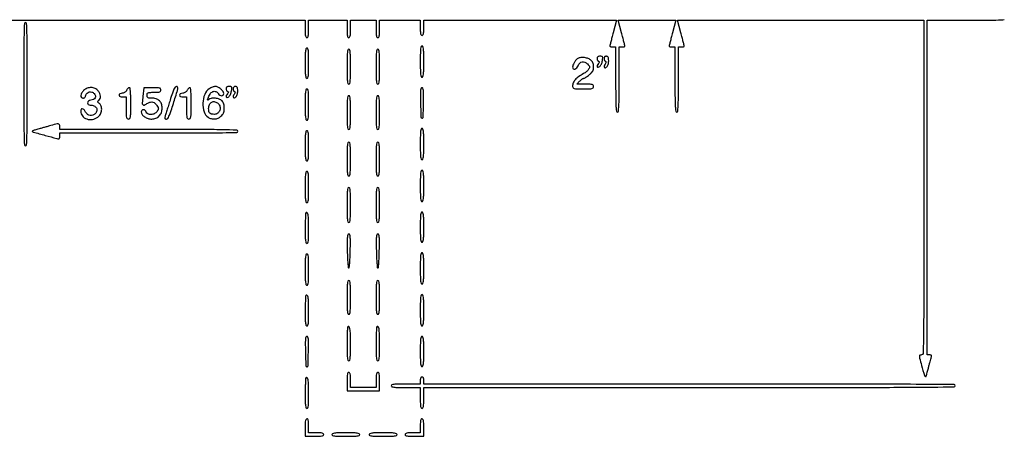
# Model space of a CAD drawing. Extents: x 9 to 194, y 17 to 273.
# Drawn here: x 123 to 194, y 127 to 158 of the extents above; entities that cross this region are included whole.
import ezdxf

# ---------------------------------------------------------------- set-up
doc = ezdxf.new("R2010")
doc.units = 0
doc.header["$MEASUREMENT"] = 0

msp = doc.modelspace()

# ---------------------------------------------------------------- linework, layer by layer
msp.add_lwpolyline([(46.609465, 157.613419, 0.000051), (82.2312, 157.6098), (143.5662, 157.6098), (143.5662, 156.9753, 0.007659), (143.571257, 156.645172, 0.041714), (143.59158, 156.4677, 0.098409), (143.630362, 156.374305, 0.250296), (143.6931, 156.3408, 0.250296), (143.755838, 156.374305, 0.098409), (143.79462, 156.4677, 0.041714), (143.814943, 156.645172, 0.007659), (143.82, 156.9753), (143.82, 157.6098), (145.2159, 157.6098), (146.6118, 157.6098), (146.6118, 156.9753, 0.007659), (146.616857, 156.645172, 0.041714), (146.63718, 156.4677, 0.098409), (146.675962, 156.374305, 0.250296), (146.7387, 156.3408, 0.250296), (146.801438, 156.374305, 0.098409), (146.84022, 156.4677, 0.041714), (146.860543, 156.645172, 0.007659), (146.8656, 156.9753), (146.8656, 157.6098), (147.7962, 157.6098), (148.7268, 157.6098), (148.7268, 156.9753, 0.007659), (148.731857, 156.645172, 0.041714), (148.75218, 156.4677, 0.098409), (148.790962, 156.374305, 0.250296), (148.8537, 156.3408, 0.250296), (148.916438, 156.374305, 0.098409), (148.95522, 156.4677, 0.041714), (148.975543, 156.645172, 0.007659), (148.9806, 156.9753), (148.9806, 157.6098), (150.4611, 157.6098), (151.9416, 157.6098), (151.9416, 157.0599, 0.00942), (151.946899, 156.778657, 0.047315), (151.967631, 156.6228, 0.108427), (152.006763, 156.54028, 0.232029), (152.0685, 156.51, 0.232029), (152.130237, 156.54028, 0.108427), (152.169369, 156.6228, 0.047315), (152.190101, 156.778657, 0.00942), (152.1954, 157.0599), (152.1954, 157.6098), (159.210446, 157.6098), (166.225493, 157.6098), (165.978944, 156.70035, 0.001596), (165.884422, 156.347223, 0.002419), (165.804673, 156.039413, 0.000905), (165.737843, 155.774215, 0.059371), (165.731898, 155.72745, 0.27217), (165.746008, 155.703011, 0.05596), (165.793674, 155.682638, 0.044656), (165.861899, 155.668606, 0.028408), (165.9429, 155.664), (166.1544, 155.664), (166.1544, 153.2952, 0.001485), (166.158372, 151.958088, 0.011896), (166.176683, 151.34235, 0.018035), (166.208262, 150.990792, 0.377872), (166.2813, 150.9264, 0.377872), (166.354338, 150.990792, 0.018035), (166.385917, 151.34235, 0.011896), (166.404228, 151.958088, 0.001485), (166.4082, 153.2952), (166.4082, 155.664), (166.6197, 155.664, 0.028424), (166.700602, 155.668603, 0.045109), (166.768507, 155.682638, 0.057145), (166.81564, 155.70302, 0.276436), (166.829276, 155.72745, 0.054038), (166.822767, 155.774217, 0.000826), (166.75564, 156.039413, 0.002207), (166.675738, 156.347224, 0.001457), (166.581305, 156.70035), (166.335259, 157.6098), (168.437676, 157.6098), (170.540093, 157.6098), (170.293544, 156.70035, 0.001596), (170.199022, 156.347223, 0.002419), (170.119273, 156.039413, 0.000905), (170.052443, 155.774215, 0.059371), (170.046498, 155.72745, 0.27217), (170.060608, 155.703011, 0.05596), (170.108274, 155.682638, 0.044656), (170.176499, 155.668606, 0.028408), (170.2575, 155.664), (170.469, 155.664), (170.469, 153.2952, 0.001485), (170.472972, 151.958088, 0.011896), (170.491283, 151.34235, 0.018035), (170.522862, 150.990792, 0.377872), (170.5959, 150.9264, 0.377872), (170.668938, 150.990792, 0.018035), (170.700517, 151.34235, 0.011896), (170.718828, 151.958088, 0.001485), (170.7228, 153.2952), (170.7228, 155.664), (170.9343, 155.664, 0.028424), (171.015202, 155.668603, 0.045109), (171.083107, 155.682638, 0.057145), (171.13024, 155.70302, 0.276436), (171.143876, 155.72745, 0.054038), (171.137367, 155.774217, 0.000826), (171.07024, 156.039413, 0.002207), (170.990338, 156.347224, 0.001457), (170.895905, 156.70035), (170.649859, 157.6098), (179.611629, 157.6098), (188.5734, 157.6098), (188.5734, 145.4274, -0.000176), (188.570548, 137.336997, -0.003296), (188.551956, 134.78895, -0.003301), (188.52268, 133.360313, -0.406301), (188.4042, 133.245, 0.099389), (188.290487, 133.222171, 0.30414), (188.249239, 133.159764, 0.062558), (188.268156, 133.016646, 0.002314), (188.409084, 132.488996, 0.002084), (188.615861, 131.741243, 0.230914), (188.682864, 131.666044, 0.449756), (188.748116, 131.698065, 0.004089), (188.905118, 132.285624, -0.001745), (188.966866, 132.521129, -0.001885), (189.028716, 132.750229, -0.001776), (189.08321, 132.946363, -0.009079), (189.115844, 133.05465, 0.032328), (189.141029, 133.154852, 0.182027), (189.131399, 133.208227, 0.21498), (189.090398, 133.236802, 0.046321), (189.002101, 133.245), (188.8272, 133.245), (188.8272, 145.4274), (188.8272, 157.6098), (191.6613, 157.6098, 0.001216), (193.268873, 157.61371, 0.009971), (194.0019, 157.631897, 0.013229), (194.427917, 157.662282, 0.385891)], format="xyb")
for points in [[(123.093, 152.9568, 0.00074), (123.096797, 150.390184, 0.006334), (123.114749, 149.24145, 0.005743), (123.142404, 148.546622, 0.399276), (123.2199, 148.473, 0.399276), (123.297396, 148.546622, 0.005743), (123.325051, 149.24145, 0.006334), (123.343003, 150.390184, 0.00074), (123.3468, 152.9568, 0.00074), (123.343003, 155.523416, 0.006334), (123.325051, 156.67215, 0.005743), (123.297396, 157.366978, 0.399276), (123.2199, 157.4406, 0.399276), (123.142404, 157.366978, 0.005743), (123.114749, 156.67215, 0.006334), (123.096797, 155.523416, 0.00074)], [(143.5662, 154.4796, 0.00368), (143.570615, 153.87975, 0.025044), (143.58979, 153.58425, 0.056711), (143.626322, 153.426937, 0.317386), (143.6931, 153.3798, 0.317386), (143.759878, 153.426937, 0.056711), (143.79641, 153.58425, 0.025044), (143.815585, 153.87975, 0.00368), (143.82, 154.4796, 0.00368), (143.815585, 155.07945, 0.025044), (143.79641, 155.37495, 0.056711), (143.759878, 155.532263, 0.317386), (143.6931, 155.5794, 0.317386), (143.626322, 155.532263, 0.056711), (143.58979, 155.37495, 0.025044), (143.570615, 155.07945, 0.00368)], [(146.6118, 154.2258, 0.003082), (146.616103, 153.527716, 0.021839), (146.635065, 153.18945, 0.04712), (146.670779, 153.007518, 0.332163), (146.7387, 152.9568, 0.332163), (146.806621, 153.007518, 0.04712), (146.842335, 153.18945, 0.021839), (146.861297, 153.527716, 0.003082), (146.8656, 154.2258, 0.003082), (146.861297, 154.923884, 0.021839), (146.842335, 155.26215, 0.04712), (146.806621, 155.444082, 0.332163), (146.7387, 155.4948, 0.332163), (146.670779, 155.444082, 0.04712), (146.635065, 155.26215, 0.021839), (146.616103, 154.923884, 0.003082)], [(148.7268, 154.2258, 0.003082), (148.731103, 153.527716, 0.021839), (148.750065, 153.18945, 0.04712), (148.785779, 153.007518, 0.332163), (148.8537, 152.9568, 0.332163), (148.921621, 153.007518, 0.04712), (148.957335, 153.18945, 0.021839), (148.976297, 153.527716, 0.003082), (148.9806, 154.2258, 0.003082), (148.976297, 154.923884, 0.021839), (148.957335, 155.26215, 0.04712), (148.921621, 155.444082, 0.332163), (148.8537, 155.4948, 0.332163), (148.785779, 155.444082, 0.04712), (148.750065, 155.26215, 0.021839), (148.731103, 154.923884, 0.003082)], [(151.9416, 154.6065, 0.003511), (151.945984, 153.982095, 0.024158), (151.9651, 153.6759, 0.054088), (152.001424, 153.512489, 0.32143), (152.0685, 153.4644, 0.32143), (152.135576, 153.512489, 0.054088), (152.1719, 153.6759, 0.024158), (152.191016, 153.982095, 0.003511), (152.1954, 154.6065, 0.003511), (152.191016, 155.230905, 0.024158), (152.1719, 155.5371, 0.054088), (152.135576, 155.700511, 0.32143), (152.0685, 155.7486, 0.32143), (152.001424, 155.700511, 0.054088), (151.9651, 155.5371, 0.024158), (151.945984, 155.230905, 0.003511)], [(163.355269, 154.794159, 0.064123), (163.235872, 154.675369, 0.03983), (163.127358, 154.509834, 0.040251), (163.049222, 154.334951, 0.085135), (163.0242, 154.189062, 0.225386), (163.07395, 154.084301, 0.242972), (163.184037, 154.06114, 0.13824), (163.321001, 154.144003, 0.098076), (163.416367, 154.29732, -0.095879), (163.538012, 154.494798, -0.160973), (163.706563, 154.588707, -0.156174), (163.901768, 154.565023, -0.088937), (164.098762, 154.427928, -0.019558), (164.215632, 154.30154, -0.120119), (164.255363, 154.222952, -0.161497), (164.248378, 154.146616, -0.043695), (164.189516, 154.038561, -0.046633), (164.126213, 153.960173, -0.022879), (164.032474, 153.872406, -0.022476), (163.925961, 153.789431, -0.030303), (163.82223, 153.724932, 0.027841), (163.451363, 153.496856, 0.06397), (163.208636, 153.27753, 0.085134), (163.071759, 153.048343, 0.092391), (163.0242, 152.793162, 0.161734), (163.055964, 152.697533, 0.177788), (163.137496, 152.644404, 0.052094), (163.316988, 152.622484, 0.004357), (163.7856, 152.6184, 0.004487), (164.248122, 152.622551, 0.050222), (164.430675, 152.64425, 0.168559), (164.514327, 152.695843, 0.17273), (164.547, 152.7876, 0.145143), (164.520106, 152.878296, 0.182584), (164.449982, 152.929754, 0.061713), (164.299751, 152.952244, 0.006333), (163.940053, 152.9568), (163.333106, 152.9568), (163.5318, 153.1683, -0.021448), (163.614683, 153.249269, -0.025824), (163.69941, 153.317672, -0.025884), (163.77522, 153.366886, -0.131766), (163.823371, 153.3798, 0.127349), (163.876339, 153.393513, 0.015086), (163.981608, 153.456163, 0.017246), (164.104063, 153.540209, 0.013347), (164.231624, 153.639759, 0.023566), (164.398273, 153.790857, 0.073505), (164.488535, 153.91198, 0.084909), (164.532888, 154.043929, 0.038734), (164.547, 154.225819, 0.03358), (164.535662, 154.394442, 0.071127), (164.500021, 154.520146, 0.076771), (164.432729, 154.624774, 0.044904), (164.324091, 154.72726, 0.090289), (164.105996, 154.84259, 0.059418), (163.826365, 154.895684, 0.060999), (163.552964, 154.881206, 0.120587)], [(164.8008, 154.82505, 0.060745), (164.808684, 154.760397, 0.062181), (164.831864, 154.700076, 0.0687), (164.866099, 154.652951, 0.120752), (164.90655, 154.627308, -0.08498), (164.95241, 154.602598, -0.242895), (164.967078, 154.570655, -0.137592), (164.95222, 154.525755, -0.024255), (164.898552, 154.453902, 0.063592), (164.81555, 154.322394, 0.219304), (164.815134, 154.224073, 0.359475), (164.881146, 154.191935, 0.098886), (164.994058, 154.244299, 0.089594), (165.05491, 154.308233, 0.035552), (165.114403, 154.41436, 0.033756), (165.163825, 154.540891, 0.036017), (165.194501, 154.670228, 0.013511), (165.220736, 154.865055, 0.151617), (165.205843, 154.940817, 0.236338), (165.153395, 154.977598, 0.036873), (165.023369, 154.9872, 0.040514), (164.918009, 154.978649, 0.11745), (164.850981, 154.950641, 0.151776), (164.813713, 154.900579, 0.08487)], [(165.3084, 154.82505, 0.055346), (165.31555, 154.760655, 0.059692), (165.336637, 154.701119, 0.067286), (165.367738, 154.65507, 0.130906), (165.404526, 154.630858, -0.156021), (165.440492, 154.604563, -0.180253), (165.451895, 154.56388, -0.093732), (165.435152, 154.503456, -0.025259), (165.386578, 154.416155, 0.059349), (165.319914, 154.274436, 0.234336), (165.332907, 154.181722, 0.343064), (165.404311, 154.158831, 0.085706), (165.517856, 154.224103, 0.104322), (165.569305, 154.28902, 0.043565), (165.610437, 154.393449, 0.039053), (165.637683, 154.521235, 0.033014), (165.6468, 154.659159, 0.018449), (165.640334, 154.834335, 0.100943), (165.614741, 154.925045, 0.182766), (165.563678, 154.971024, 0.093146), (165.4776, 154.9872, 0.071947), (165.404881, 154.976682, 0.119776), (165.35162, 154.945781, 0.123365), (165.319478, 154.894649, 0.079088)], [(127.446055, 152.495345, 0.062585), (127.300639, 152.308131, 0.112873), (127.24156, 152.124072, 0.198243), (127.281973, 151.995983, 0.221984), (127.398429, 151.9416, 0.100874), (127.467636, 151.955706, 0.090489), (127.528858, 151.996047, 0.080609), (127.577252, 152.060128, 0.060082), (127.609003, 152.142991, -0.130276), (127.6995, 152.306694, -0.148128), (127.855221, 152.394328, -0.140025), (128.040411, 152.383246, -0.112296), (128.210126, 152.276449, -0.119301), (128.305227, 152.120634, -0.194182), (128.29407, 151.968214, -0.165311), (128.174894, 151.848782, -0.085189), (127.970117, 151.787931, 0.131597), (127.811517, 151.724479, 0.200103), (127.737053, 151.598416, 0.262807), (127.782542, 151.483, 0.17201), (127.920762, 151.434, -0.098084), (128.198175, 151.379052, -0.163607), (128.376102, 151.224433, -0.194205), (128.407207, 151.014934, -0.138159), (128.289857, 150.805543, -0.108825), (128.114482, 150.693479, -0.131507), (127.920512, 150.675917, -0.126039), (127.737599, 150.758036, -0.09547), (127.594015, 150.925865, 0.046595), (127.467959, 151.106048, 0.182343), (127.351232, 151.170804, 0.337743), (127.269329, 151.125456, 0.103797), (127.2384, 150.978072, 0.172427), (127.357715, 150.642372, 0.141028), (127.672364, 150.423582, 0.123569), (128.090901, 150.389398, 0.119337), (128.48211, 150.555698, 0.113278), (128.667139, 150.772848, 0.091859), (128.756878, 151.066165, 0.100465), (128.732282, 151.349601, 0.169847), (128.59463, 151.541076, -0.020853), (128.498488, 151.614576, -0.170516), (128.470571, 151.661296, -0.232851), (128.482562, 151.706968, -0.04097), (128.547853, 151.770867, 0.131201), (128.64376, 151.906018, 0.105855), (128.669631, 152.082789, 0.088244), (128.620516, 152.282082, 0.062293), (128.50126, 152.480091, 0.121604), (128.282868, 152.650378, 0.101796), (127.995186, 152.713909, 0.097823), (127.696023, 152.659294, 0.102811)], [(130.579011, 152.51265, -0.073055), (130.528562, 152.432054, -0.066068), (130.455497, 152.366177, -0.063477), (130.36485, 152.319562, -0.058477), (130.26285, 152.295531, 0.083971), (130.083963, 152.243682, 0.309201), (130.02833, 152.146828, 0.299611), (130.098161, 152.056957, 0.082192), (130.284, 152.0262), (130.5378, 152.0262), (130.5378, 151.2225, 0.004147), (130.54187, 150.731791, 0.047763), (130.563403, 150.540413, 0.16431), (130.614993, 150.453006, 0.179874), (130.707, 150.4188, 0.22979), (130.800863, 150.464342, 0.130799), (130.851917, 150.582713, 0.034233), (130.872546, 150.844494, 0.00255), (130.8762, 151.5609, 0.004288), (130.871364, 152.124796, 0.019033), (130.853072, 152.455758, 0.026251), (130.823256, 152.658856, 0.357269), (130.769361, 152.703, 0.141512), (130.722418, 152.689443, 0.055829), (130.669375, 152.647085, 0.04938), (130.618866, 152.585476, 0.043678)], [(131.759301, 152.0685, 0.009687), (131.709259, 151.605335, 0.183316), (131.748106, 151.467308, 0.348723), (131.852439, 151.439244, 0.028186), (132.124096, 151.575419, -0.062511), (132.324139, 151.659092, -0.134868), (132.489715, 151.65962, -0.128265), (132.637748, 151.574849, -0.053941), (132.7845, 151.396247, -0.023728), (132.862692, 151.263584, -0.120117), (132.88346, 151.180891, -0.122349), (132.863647, 151.09869, -0.025014), (132.78748, 150.9687, -0.135132), (132.608289, 150.810864, -0.10028), (132.351677, 150.744357, -0.117495), (132.119747, 150.786614, -0.229107), (132.000513, 150.9264, 0.153585), (131.924744, 151.0471, 0.173851), (131.797335, 151.095229, 0.207592), (131.684536, 151.048539, 0.194648), (131.6376, 150.93254, 0.167507), (131.699473, 150.753035, 0.078482), (131.88148, 150.583381, 0.07017), (132.132926, 150.460821, 0.078516), (132.398873, 150.4188, 0.093482), (132.706337, 150.476792, 0.111162), (132.950516, 150.641794, 0.107253), (133.106328, 150.900886, 0.082119), (133.1604, 151.227896, 0.085563), (133.108401, 151.529535, 0.121523), (132.959141, 151.755733, 0.115231), (132.714907, 151.894345, 0.071813), (132.387591, 151.9416, -0.017349), (132.199335, 151.948134, -0.126859), (132.114449, 151.97643, -0.198323), (132.073133, 152.036165, -0.053436), (132.0606, 152.1531, -0.072846), (132.078393, 152.274583, -0.224968), (132.13251, 152.334638, -0.091609), (132.249954, 152.359926, -0.007344), (132.5682, 152.3646, 0.008455), (132.861898, 152.369567, 0.072107), (132.9912, 152.3928, 0.188641), (133.052732, 152.444068, 0.12648), (133.0758, 152.5338, 0.147138), (133.048494, 152.624583, 0.181736), (132.977432, 152.676057, 0.060751), (132.824936, 152.69848, 0.00616), (132.458059, 152.703), (131.840319, 152.703)], [(133.739475, 151.792792, 0.000273), (133.616959, 151.39849, 0.00035), (133.504627, 151.035364, 0.000269), (133.410819, 150.730788, 0.002997), (133.374224, 150.60915, 0.033507), (133.352877, 150.513356, 0.158312), (133.361824, 150.458527, 0.212703), (133.398978, 150.428735, 0.065378), (133.471949, 150.419481, 0.234272), (133.564051, 150.465651, 0.052231), (133.657457, 150.620943, 0.027893), (133.769952, 150.901478, 0.005602), (133.936463, 151.413531, 0.000743), (134.249187, 152.418411, 0.027233), (134.307812, 152.652126, 0.214188), (134.285786, 152.745907, 0.234946), (134.202451, 152.786842, 0.23429), (134.110397, 152.740636, 0.052408), (134.01728, 152.585501, 0.027929), (133.905271, 152.305089, 0.005595)], [(134.978211, 152.51265, -0.073055), (134.927762, 152.432054, -0.066068), (134.854697, 152.366177, -0.063477), (134.76405, 152.319562, -0.058477), (134.66205, 152.295531, 0.083971), (134.483163, 152.243682, 0.309201), (134.42753, 152.146828, 0.299611), (134.497361, 152.056957, 0.082192), (134.6832, 152.0262), (134.937, 152.0262), (134.937, 151.2225, 0.004147), (134.94107, 150.731791, 0.047763), (134.962603, 150.540413, 0.16431), (135.014193, 150.453006, 0.179874), (135.1062, 150.4188, 0.22979), (135.200063, 150.464342, 0.130799), (135.251117, 150.582713, 0.034233), (135.271746, 150.844494, 0.00255), (135.2754, 151.5609, 0.004288), (135.270564, 152.124796, 0.019033), (135.252272, 152.455758, 0.026251), (135.222456, 152.658856, 0.357269), (135.168561, 152.703, 0.141512), (135.121618, 152.689443, 0.055829), (135.068575, 152.647085, 0.04938), (135.018066, 152.585476, 0.043678)], [(136.587833, 152.619941, 0.154425), (136.257805, 152.213148, 0.084036), (136.123998, 151.577513, 0.08578), (136.207407, 150.946107, 0.173787), (136.505454, 150.551282, 0.081058), (136.734226, 150.449591, 0.081799), (136.982723, 150.426344, 0.081377), (137.226634, 150.48406, 0.079069), (137.442082, 150.616911, 0.0419), (137.560899, 150.737818, 0.082113), (137.628834, 150.854012, 0.068883), (137.662479, 150.999232, 0.022533), (137.6724, 151.219261, 0.021078), (137.66333, 151.434318, 0.066333), (137.63233, 151.575078, 0.086594), (137.571126, 151.681478, 0.055219), (137.46795, 151.780669, 0.093345), (137.258927, 151.886645, 0.055789), (136.983482, 151.934387, 0.057235), (136.7198, 151.920085, 0.149223), (136.551811, 151.83585, -0.025753), (136.494402, 151.786549, -0.480989), (136.474213, 151.79146, -0.173429), (136.470985, 151.826402, -0.008259), (136.502598, 151.9416, -0.078375), (136.642505, 152.238181, -0.136788), (136.848609, 152.412379, -0.194896), (137.063864, 152.422039, -0.169708), (137.240833, 152.28, 0.100108), (137.355939, 152.158359, 0.150681), (137.493778, 152.113546, 0.215411), (137.60007, 152.159632, 0.186452), (137.6442, 152.27386, 0.164258), (137.590894, 152.431746, 0.058045), (137.422977, 152.605896, 0.057229), (137.211379, 152.742519, 0.116044), (137.019441, 152.787043, 0.065901), (136.933203, 152.775353, 0.025769), (136.818843, 152.737726, 0.024968), (136.697707, 152.68373, 0.028392)], [(137.8134, 152.62545, 0.060745), (137.821284, 152.560797, 0.062181), (137.844464, 152.500476, 0.0687), (137.878699, 152.453351, 0.120752), (137.91915, 152.427708, -0.08498), (137.96501, 152.402998, -0.242895), (137.979678, 152.371055, -0.137592), (137.96482, 152.326155, -0.024255), (137.911152, 152.254302, 0.063592), (137.82815, 152.122794, 0.219304), (137.827734, 152.024473, 0.359475), (137.893746, 151.992335, 0.098886), (138.006658, 152.044699, 0.089594), (138.06751, 152.108633, 0.035552), (138.127003, 152.21476, 0.033756), (138.176425, 152.341291, 0.036017), (138.207101, 152.470628, 0.013511), (138.233336, 152.665455, 0.151617), (138.218443, 152.741217, 0.236338), (138.165995, 152.777998, 0.036873), (138.035969, 152.7876, 0.040514), (137.930609, 152.779049, 0.11745), (137.863581, 152.751041, 0.151776), (137.826313, 152.700979, 0.08487)], [(138.321, 152.62545, 0.055346), (138.32815, 152.561055, 0.059692), (138.349237, 152.501519, 0.067286), (138.380338, 152.45547, 0.130906), (138.417126, 152.431258, -0.156021), (138.453092, 152.404963, -0.180253), (138.464495, 152.36428, -0.093732), (138.447752, 152.303856, -0.025259), (138.399178, 152.216555, 0.059349), (138.332514, 152.074836, 0.234336), (138.345507, 151.982122, 0.343064), (138.416911, 151.959231, 0.085706), (138.530456, 152.024503, 0.104322), (138.581905, 152.08942, 0.043565), (138.623037, 152.193849, 0.039053), (138.650283, 152.321635, 0.033014), (138.6594, 152.459559, 0.018449), (138.652934, 152.634735, 0.100943), (138.627341, 152.725445, 0.182766), (138.576278, 152.771424, 0.093146), (138.4902, 152.7876, 0.071947), (138.417481, 152.777082, 0.119776), (138.36422, 152.746181, 0.123365), (138.332078, 152.695049, 0.079088)], [(143.5662, 151.4763, 0.003511), (143.570584, 150.851895, 0.024158), (143.5897, 150.5457, 0.054088), (143.626024, 150.382289, 0.32143), (143.6931, 150.3342, 0.32143), (143.760176, 150.382289, 0.054088), (143.7965, 150.5457, 0.024158), (143.815616, 150.851895, 0.003511), (143.82, 151.4763, 0.003511), (143.815616, 152.100705, 0.024158), (143.7965, 152.4069, 0.054088), (143.760176, 152.570311, 0.32143), (143.6931, 152.6184, 0.32143), (143.626024, 152.570311, 0.054088), (143.5897, 152.4069, 0.024158), (143.570584, 152.100705, 0.003511)], [(151.960294, 151.602942, 0.002878), (151.988383, 150.57093, 0.376857), (152.06877, 150.485289, 0.432935), (152.149093, 150.555867, 0.002923), (152.176706, 151.58205, 0.003282), (152.185862, 152.213874, 0.026046), (152.172966, 152.505773, 0.067324), (152.137858, 152.65526, 0.310891), (152.0685, 152.703, 0.308661), (151.999293, 152.655778, 0.068913), (151.96408, 152.509126, 0.026524), (151.951164, 152.22238, 0.003358)], [(146.6118, 150.8841, 0.003213), (146.616128, 150.210579, 0.022561), (146.635138, 149.883, 0.049302), (146.671053, 149.707277, 0.328801), (146.7387, 149.6574, 0.328801), (146.806347, 149.707277, 0.049302), (146.842262, 149.883, 0.022561), (146.861272, 150.210579, 0.003213), (146.8656, 150.8841, 0.003213), (146.861272, 151.557621, 0.022561), (146.842262, 151.8852, 0.049302), (146.806347, 152.060923, 0.328801), (146.7387, 152.1108, 0.328801), (146.671053, 152.060923, 0.049302), (146.635138, 151.8852, 0.022561), (146.616128, 151.557621, 0.003213)], [(148.7268, 150.8841, 0.003213), (148.731128, 150.210579, 0.022561), (148.750138, 149.883, 0.049302), (148.786053, 149.707277, 0.328801), (148.8537, 149.6574, 0.328801), (148.921347, 149.707277, 0.049302), (148.957262, 149.883, 0.022561), (148.976272, 150.210579, 0.003213), (148.9806, 150.8841, 0.003213), (148.976272, 151.557621, 0.022561), (148.957262, 151.8852, 0.049302), (148.921347, 152.060923, 0.328801), (148.8537, 152.1108, 0.328801), (148.786053, 152.060923, 0.049302), (148.750138, 151.8852, 0.022561), (148.731128, 151.557621, 0.003213)], [(137.235689, 151.547788, -0.153521), (137.367454, 151.323194, -0.1389), (137.353929, 151.053623, -0.144634), (137.202694, 150.838816, -0.169105), (136.968276, 150.7572, -0.050572), (136.759111, 150.77841, -0.148054), (136.633023, 150.846653, -0.146821), (136.565342, 150.973794, -0.049445), (136.5444, 151.185047, -0.101561), (136.603397, 151.472501, -0.172353), (136.768239, 151.650798, -0.187231), (136.997427, 151.676821, -0.120186)], [(124.9542, 149.912718, -0.000927), (124.716718, 149.845967, -0.000717), (124.457707, 149.774084, -0.000725), (124.215692, 149.707669, -0.001743), (124.03621, 149.659366, 0.013546), (123.898154, 149.618694, 0.025365), (123.789399, 149.577223, 0.027917), (123.715872, 149.539795, 0.492192), (123.712894, 149.516906, 0.128988), (123.788509, 149.47272, 0.000626), (124.655022, 149.231948, 0.00113), (125.494922, 149.001745, 0.066114), (125.65215, 148.980675, 0.270894), (125.676591, 148.994927, 0.055618), (125.696962, 149.04275, 0.044523), (125.710993, 149.111069, 0.028403), (125.7156, 149.1921), (125.7156, 149.4036), (132.1875, 149.4036, 0.000502), (135.90999, 149.407337, 0.004399), (137.5596, 149.425165, 0.002865), (138.582413, 149.451084, 0.405144), (138.6594, 149.5305, 0.405144), (138.582413, 149.609916, 0.002865), (137.5596, 149.635835, 0.004399), (135.90999, 149.653663, 0.000502), (132.1875, 149.6574), (125.7156, 149.6574), (125.7156, 149.8689, 0.105717), (125.686297, 150.005941, 0.279993), (125.607061, 150.060557, 0.078315), (125.435241, 150.043521, 0.005181)], [(151.9416, 148.5999, 0.003511), (151.945984, 147.975495, 0.024158), (151.9651, 147.6693, 0.054088), (152.001424, 147.505889, 0.32143), (152.0685, 147.4578, 0.32143), (152.135576, 147.505889, 0.054088), (152.1719, 147.6693, 0.024158), (152.191016, 147.975495, 0.003511), (152.1954, 148.5999, 0.003511), (152.191016, 149.224305, 0.024158), (152.1719, 149.5305, 0.054088), (152.135576, 149.693911, 0.32143), (152.0685, 149.742, 0.32143), (152.001424, 149.693911, 0.054088), (151.9651, 149.5305, 0.024158), (151.945984, 149.224305, 0.003511)], [(143.5662, 148.473, 0.00368), (143.570615, 147.87315, 0.025044), (143.58979, 147.57765, 0.056711), (143.626322, 147.420337, 0.317386), (143.6931, 147.3732, 0.317386), (143.759878, 147.420337, 0.056711), (143.79641, 147.57765, 0.025044), (143.815585, 147.87315, 0.00368), (143.82, 148.473, 0.00368), (143.815585, 149.07285, 0.025044), (143.79641, 149.36835, 0.056711), (143.759878, 149.525663, 0.317386), (143.6931, 149.5728, 0.317386), (143.626322, 149.525663, 0.056711), (143.58979, 149.36835, 0.025044), (143.570615, 149.07285, 0.00368)], [(146.6118, 147.5001, 0.003213), (146.616128, 146.826579, 0.022561), (146.635138, 146.499, 0.049302), (146.671053, 146.323277, 0.328801), (146.7387, 146.2734, 0.328801), (146.806347, 146.323277, 0.049302), (146.842262, 146.499, 0.022561), (146.861272, 146.826579, 0.003213), (146.8656, 147.5001, 0.003213), (146.861272, 148.173621, 0.022561), (146.842262, 148.5012, 0.049302), (146.806347, 148.676923, 0.328801), (146.7387, 148.7268, 0.328801), (146.671053, 148.676923, 0.049302), (146.635138, 148.5012, 0.022561), (146.616128, 148.173621, 0.003213)], [(148.7268, 147.5001, 0.003213), (148.731128, 146.826579, 0.022561), (148.750138, 146.499, 0.049302), (148.786053, 146.323277, 0.328801), (148.8537, 146.2734, 0.328801), (148.921347, 146.323277, 0.049302), (148.957262, 146.499, 0.022561), (148.976272, 146.826579, 0.003213), (148.9806, 147.5001, 0.003213), (148.976272, 148.173621, 0.022561), (148.957262, 148.5012, 0.049302), (148.921347, 148.676923, 0.328801), (148.8537, 148.7268, 0.328801), (148.786053, 148.676923, 0.049302), (148.750138, 148.5012, 0.022561), (148.731128, 148.173621, 0.003213)], [(143.5662, 145.4697, 0.003511), (143.570584, 144.845295, 0.024158), (143.5897, 144.5391, 0.054088), (143.626024, 144.375689, 0.32143), (143.6931, 144.3276, 0.32143), (143.760176, 144.375689, 0.054088), (143.7965, 144.5391, 0.024158), (143.815616, 144.845295, 0.003511), (143.82, 145.4697, 0.003511), (143.815616, 146.094105, 0.024158), (143.7965, 146.4003, 0.054088), (143.760176, 146.563711, 0.32143), (143.6931, 146.6118, 0.32143), (143.626024, 146.563711, 0.054088), (143.5897, 146.4003, 0.024158), (143.570584, 146.094105, 0.003511)], [(151.9416, 145.5543, 0.003511), (151.945984, 144.929895, 0.024158), (151.9651, 144.6237, 0.054088), (152.001424, 144.460289, 0.32143), (152.0685, 144.4122, 0.32143), (152.135576, 144.460289, 0.054088), (152.1719, 144.6237, 0.024158), (152.191016, 144.929895, 0.003511), (152.1954, 145.5543, 0.003511), (152.191016, 146.178705, 0.024158), (152.1719, 146.4849, 0.054088), (152.135576, 146.648311, 0.32143), (152.0685, 146.6964, 0.32143), (152.001424, 146.648311, 0.054088), (151.9651, 146.4849, 0.024158), (151.945984, 146.178705, 0.003511)], [(146.6118, 144.1584, 0.003082), (146.616103, 143.460316, 0.021839), (146.635065, 143.12205, 0.04712), (146.670779, 142.940118, 0.332163), (146.7387, 142.8894, 0.332163), (146.806621, 142.940118, 0.04712), (146.842335, 143.12205, 0.021839), (146.861297, 143.460316, 0.003082), (146.8656, 144.1584, 0.003082), (146.861297, 144.856484, 0.021839), (146.842335, 145.19475, 0.04712), (146.806621, 145.376682, 0.332163), (146.7387, 145.4274, 0.332163), (146.670779, 145.376682, 0.04712), (146.635065, 145.19475, 0.021839), (146.616103, 144.856484, 0.003082)], [(148.7268, 144.1584, 0.003082), (148.731103, 143.460316, 0.021839), (148.750065, 143.12205, 0.04712), (148.785779, 142.940118, 0.332163), (148.8537, 142.8894, 0.332163), (148.921621, 142.940118, 0.04712), (148.957335, 143.12205, 0.021839), (148.976297, 143.460316, 0.003082), (148.9806, 144.1584, 0.003082), (148.976297, 144.856484, 0.021839), (148.957335, 145.19475, 0.04712), (148.921621, 145.376682, 0.332163), (148.8537, 145.4274, 0.332163), (148.785779, 145.376682, 0.04712), (148.750065, 145.19475, 0.021839), (148.731103, 144.856484, 0.003082)], [(143.6203, 143.5921, 0.183639), (143.598522, 143.543615, 0.002876), (143.582092, 143.234968, 0.007202), (143.570111, 142.872332, 0.004656), (143.5662, 142.4523, 0.003741), (143.570626, 141.860633, 0.025354), (143.589822, 141.5687, 0.057621), (143.626423, 141.413411, 0.315981), (143.6931, 141.3666, 0.316892), (143.759843, 141.413622, 0.057031), (143.796398, 141.570218, 0.025153), (143.815581, 141.864455, 0.003702), (143.82, 142.461407, 0.006661), (143.81135, 143.110616, 0.037059), (143.776324, 143.45716, 0.142495), (143.710812, 143.59009, 0.427283)], [(151.9416, 142.551, 0.00368), (151.946015, 141.95115, 0.025044), (151.96519, 141.65565, 0.056711), (152.001722, 141.498337, 0.317386), (152.0685, 141.4512, 0.317386), (152.135278, 141.498337, 0.056711), (152.17181, 141.65565, 0.025044), (152.190985, 141.95115, 0.00368), (152.1954, 142.551, 0.00368), (152.190985, 143.15085, 0.025044), (152.17181, 143.44635, 0.056711), (152.135278, 143.603663, 0.317386), (152.0685, 143.6508, 0.317386), (152.001722, 143.603663, 0.056711), (151.96519, 143.44635, 0.025044), (151.946015, 143.15085, 0.00368)], [(146.630688, 140.816485, 0.005408), (146.645813, 140.310727, 0.011774), (146.670744, 139.923302, 0.006414), (146.70105, 139.623174, 0.381358), (146.7387, 139.58957, 0.381358), (146.77635, 139.623174, 0.006414), (146.806656, 139.923302, 0.011774), (146.831587, 140.310727, 0.005408), (146.846712, 140.816485, 0.002954), (146.855847, 141.510021, 0.023773), (146.843012, 141.82857, 0.059298), (146.808564, 141.993202, 0.322003), (146.7387, 142.0434, 0.322003), (146.668836, 141.993202, 0.059298), (146.634388, 141.82857, 0.023773), (146.621553, 141.510021, 0.002954)], [(148.745688, 140.816485, 0.005408), (148.760813, 140.310727, 0.011774), (148.785744, 139.923302, 0.006414), (148.81605, 139.623174, 0.381358), (148.8537, 139.58957, 0.381358), (148.89135, 139.623174, 0.006414), (148.921656, 139.923302, 0.011774), (148.946587, 140.310727, 0.005408), (148.961712, 140.816485, 0.002954), (148.970847, 141.510021, 0.023773), (148.958012, 141.82857, 0.059298), (148.923564, 141.993202, 0.322003), (148.8537, 142.0434, 0.322003), (148.783836, 141.993202, 0.059298), (148.749388, 141.82857, 0.023773), (148.736553, 141.510021, 0.002954)], [(143.5662, 139.4631, 0.003511), (143.570584, 138.838695, 0.024158), (143.5897, 138.5325, 0.054088), (143.626024, 138.369089, 0.32143), (143.6931, 138.321, 0.32143), (143.760176, 138.369089, 0.054088), (143.7965, 138.5325, 0.024158), (143.815616, 138.838695, 0.003511), (143.82, 139.4631, 0.003511), (143.815616, 140.087505, 0.024158), (143.7965, 140.3937, 0.054088), (143.760176, 140.557111, 0.32143), (143.6931, 140.6052, 0.32143), (143.626024, 140.557111, 0.054088), (143.5897, 140.3937, 0.024158), (143.570584, 140.087505, 0.003511)], [(151.9416, 139.5477, 0.003511), (151.945984, 138.923295, 0.024158), (151.9651, 138.6171, 0.054088), (152.001424, 138.453689, 0.32143), (152.0685, 138.4056, 0.32143), (152.135576, 138.453689, 0.054088), (152.1719, 138.6171, 0.024158), (152.191016, 138.923295, 0.003511), (152.1954, 139.5477, 0.003511), (152.191016, 140.172105, 0.024158), (152.1719, 140.4783, 0.054088), (152.135576, 140.641711, 0.32143), (152.0685, 140.6898, 0.32143), (152.001424, 140.641711, 0.054088), (151.9651, 140.4783, 0.024158), (151.945984, 140.172105, 0.003511)], [(146.6118, 137.4327, 0.003213), (146.616128, 136.759179, 0.022561), (146.635138, 136.4316, 0.049302), (146.671053, 136.255877, 0.328801), (146.7387, 136.206, 0.328801), (146.806347, 136.255877, 0.049302), (146.842262, 136.4316, 0.022561), (146.861272, 136.759179, 0.003213), (146.8656, 137.4327, 0.003213), (146.861272, 138.106221, 0.022561), (146.842262, 138.4338, 0.049302), (146.806347, 138.609523, 0.328801), (146.7387, 138.6594, 0.328801), (146.671053, 138.609523, 0.049302), (146.635138, 138.4338, 0.022561), (146.616128, 138.106221, 0.003213)], [(148.7268, 137.4327, 0.003213), (148.731128, 136.759179, 0.022561), (148.750138, 136.4316, 0.049302), (148.786053, 136.255877, 0.328801), (148.8537, 136.206, 0.328801), (148.921347, 136.255877, 0.049302), (148.957262, 136.4316, 0.022561), (148.976272, 136.759179, 0.003213), (148.9806, 137.4327, 0.003213), (148.976272, 138.106221, 0.022561), (148.957262, 138.4338, 0.049302), (148.921347, 138.609523, 0.328801), (148.8537, 138.6594, 0.328801), (148.786053, 138.609523, 0.049302), (148.750138, 138.4338, 0.022561), (148.731128, 138.106221, 0.003213)], [(143.6203, 137.5855, 0.183639), (143.598522, 137.537015, 0.002876), (143.582092, 137.228368, 0.007202), (143.570111, 136.865732, 0.004656), (143.5662, 136.4457, 0.003741), (143.570626, 135.854033, 0.025354), (143.589822, 135.5621, 0.057621), (143.626423, 135.406811, 0.315981), (143.6931, 135.36, 0.316892), (143.759843, 135.407022, 0.057031), (143.796398, 135.563618, 0.025153), (143.815581, 135.857855, 0.003702), (143.82, 136.454807, 0.006661), (143.81135, 137.104016, 0.037059), (143.776324, 137.45056, 0.142495), (143.710812, 137.58349, 0.427283)], [(151.9416, 136.5021, 0.003511), (151.945984, 135.877695, 0.024158), (151.9651, 135.5715, 0.054088), (152.001424, 135.408089, 0.32143), (152.0685, 135.36, 0.32143), (152.135576, 135.408089, 0.054088), (152.1719, 135.5715, 0.024158), (152.191016, 135.877695, 0.003511), (152.1954, 136.5021, 0.003511), (152.191016, 137.126505, 0.024158), (152.1719, 137.4327, 0.054088), (152.135576, 137.596111, 0.32143), (152.0685, 137.6442, 0.32143), (152.001424, 137.596111, 0.054088), (151.9651, 137.4327, 0.024158), (151.945984, 137.126505, 0.003511)], [(146.6659, 135.3013, 0.185402), (146.644075, 135.252263, 0.002358), (146.627692, 134.906891, 0.006501), (146.615709, 134.503288, 0.00417), (146.6118, 134.0346, 0.003259), (146.616137, 133.369265, 0.022813), (146.635163, 133.04525, 0.05006), (146.671146, 132.871589, 0.327635), (146.7387, 132.822, 0.328391), (146.806314, 132.871776, 0.049569), (146.842253, 133.046768, 0.02265), (146.861269, 133.373085, 0.003229), (146.8656, 134.043707, 0.00577), (146.857249, 134.767269, 0.033612), (146.8229, 135.146703, 0.127753), (146.757815, 135.295794, 0.449711)], [(148.7809, 135.3013, 0.185402), (148.759075, 135.252263, 0.002358), (148.742692, 134.906891, 0.006501), (148.730709, 134.503288, 0.00417), (148.7268, 134.0346, 0.003259), (148.731137, 133.369265, 0.022813), (148.750163, 133.04525, 0.05006), (148.786146, 132.871589, 0.327635), (148.8537, 132.822, 0.328391), (148.921314, 132.871776, 0.049569), (148.957253, 133.046768, 0.02265), (148.976269, 133.373085, 0.003229), (148.9806, 134.043707, 0.00577), (148.972249, 134.767269, 0.033612), (148.9379, 135.146703, 0.127753), (148.872815, 135.295794, 0.449711)], [(143.584894, 133.498542, 0.002878), (143.612983, 132.46653, 0.376857), (143.69337, 132.380889, 0.432935), (143.773693, 132.451467, 0.002923), (143.801306, 133.47765, 0.003282), (143.810462, 134.109474, 0.026046), (143.797566, 134.401373, 0.067324), (143.762458, 134.55086, 0.310891), (143.6931, 134.5986, 0.308661), (143.623893, 134.551378, 0.068913), (143.58868, 134.404726, 0.026524), (143.575764, 134.11798, 0.003358)], [(151.9416, 133.4988, 0.00368), (151.946015, 132.89895, 0.025044), (151.96519, 132.60345, 0.056711), (152.001722, 132.446137, 0.317386), (152.0685, 132.399, 0.317386), (152.135278, 132.446137, 0.056711), (152.17181, 132.60345, 0.025044), (152.190985, 132.89895, 0.00368), (152.1954, 133.4988, 0.00368), (152.190985, 134.09865, 0.025044), (152.17181, 134.39415, 0.056711), (152.135278, 134.551463, 0.317386), (152.0685, 134.5986, 0.317386), (152.001722, 134.551463, 0.056711), (151.96519, 134.39415, 0.025044), (151.946015, 134.09865, 0.00368)], [(146.6118, 131.2992), (146.6118, 130.6224), (147.7962, 130.6224), (148.9806, 130.6224), (148.9806, 131.2992, 0.006994), (148.97564, 131.6538, 0.039364), (148.955484, 131.84205, 0.093584), (148.91689, 131.940977, 0.258593), (148.8537, 131.976, 0.232029), (148.791963, 131.94572, 0.108427), (148.752831, 131.8632, 0.047315), (148.732099, 131.707343, 0.00942), (148.7268, 131.4261), (148.7268, 130.8762), (147.7962, 130.8762), (146.8656, 130.8762), (146.8656, 131.4261, 0.00942), (146.860301, 131.707343, 0.047315), (146.839569, 131.8632, 0.108427), (146.800437, 131.94572, 0.232029), (146.7387, 131.976, 0.258593), (146.67551, 131.940977, 0.093584), (146.636916, 131.84205, 0.039364), (146.61676, 131.6538, 0.006994)], [(143.6203, 131.5789, 0.183639), (143.598522, 131.530415, 0.002876), (143.582092, 131.221768, 0.007202), (143.570111, 130.859132, 0.004656), (143.5662, 130.4391, 0.003741), (143.570626, 129.847433, 0.025354), (143.589822, 129.5555, 0.057621), (143.626423, 129.400211, 0.315981), (143.6931, 129.3534, 0.316892), (143.759843, 129.400422, 0.057031), (143.796398, 129.557018, 0.025153), (143.815581, 129.851255, 0.003702), (143.82, 130.448207, 0.006661), (143.81135, 131.097416, 0.037059), (143.776324, 131.44396, 0.142495), (143.710812, 131.57689, 0.427283)], [(151.9416, 131.3838), (151.9416, 131.13), (150.8841, 131.13, 0.003867), (150.3088, 131.125551, 0.025996), (150.024, 131.106312, 0.0595), (149.872745, 131.069572, 0.313079), (149.8266, 131.0031, 0.313079), (149.872745, 130.936628, 0.0595), (150.024, 130.899888, 0.025996), (150.3088, 130.880649, 0.003867), (150.8841, 130.8762), (151.9416, 130.8762), (151.9416, 130.1148, 0.005946), (151.9464, 129.711214, 0.035355), (151.966275, 129.50145, 0.084509), (152.004477, 129.391275, 0.273642), (152.0685, 129.3534, 0.273642), (152.132523, 129.391275, 0.084509), (152.170725, 129.50145, 0.035355), (152.1906, 129.711214, 0.005946), (152.1954, 130.1148), (152.1954, 130.8762), (171.5265, 130.8762, 0.000163), (182.725677, 130.879849, 0.001478), (187.6146, 130.897489, 0.000338), (190.775525, 130.920373, 0.411897), (190.8576, 131.0031, 0.411897), (190.775525, 131.085827, 0.000338), (187.6146, 131.108711, 0.001478), (182.725677, 131.126351, 0.000163), (171.5265, 131.13), (152.1954, 131.13), (152.1954, 131.3838, 0.033607), (152.187874, 131.495648, 0.082504), (152.163675, 131.57415, 0.12651), (152.123402, 131.620503, 0.152103), (152.0685, 131.6376, 0.152103), (152.013598, 131.620503, 0.12651), (151.973325, 131.57415, 0.082504), (151.949126, 131.495648, 0.033607)], [(143.5662, 127.9575), (143.5662, 127.323), (144.243, 127.323, 0.006994), (144.5976, 127.32796, 0.039364), (144.78585, 127.348116, 0.093584), (144.884777, 127.38671, 0.258593), (144.9198, 127.4499, 0.232029), (144.88952, 127.511637, 0.108427), (144.807, 127.550769, 0.047315), (144.651143, 127.571501, 0.00942), (144.3699, 127.5768), (143.82, 127.5768), (143.82, 128.0844, 0.010614), (143.814547, 128.341241, 0.050675), (143.793563, 128.48625, 0.113455), (143.754268, 128.56343, 0.222027), (143.6931, 128.592, 0.250296), (143.630362, 128.558495, 0.098409), (143.59158, 128.4651, 0.041714), (143.571257, 128.287628, 0.007659)], [(151.9416, 128.0844), (151.9416, 127.5768), (151.3917, 127.5768, 0.00942), (151.110457, 127.571501, 0.047315), (150.9546, 127.550769, 0.108427), (150.87208, 127.511637, 0.232029), (150.8418, 127.4499, 0.258593), (150.876823, 127.38671, 0.093584), (150.97575, 127.348116, 0.039364), (151.164, 127.32796, 0.006994), (151.5186, 127.323), (152.1954, 127.323), (152.1954, 127.9575, 0.007659), (152.190343, 128.287628, 0.041714), (152.17002, 128.4651, 0.098409), (152.131238, 128.558495, 0.250296), (152.0685, 128.592, 0.222027), (152.007332, 128.56343, 0.113455), (151.968037, 128.48625, 0.050675), (151.947053, 128.341241, 0.010614)], [(145.512, 127.4499, 0.308488), (145.557109, 127.383744, 0.062466), (145.70235, 127.346794, 0.027022), (145.976447, 127.327486, 0.004073), (146.5272, 127.323, 0.004073), (147.077953, 127.327486, 0.027022), (147.35205, 127.346794, 0.062466), (147.497291, 127.383744, 0.308488), (147.5424, 127.4499, 0.308488), (147.497291, 127.516056, 0.062466), (147.35205, 127.553006, 0.027022), (147.077953, 127.572314, 0.004073), (146.5272, 127.5768, 0.004073), (145.976447, 127.572314, 0.027022), (145.70235, 127.553006, 0.062466), (145.557109, 127.516056, 0.308488)], [(148.2192, 127.4499, 0.308488), (148.264309, 127.383744, 0.062466), (148.40955, 127.346794, 0.027022), (148.683647, 127.327486, 0.004073), (149.2344, 127.323, 0.004073), (149.785153, 127.327486, 0.027022), (150.05925, 127.346794, 0.062466), (150.204491, 127.383744, 0.308488), (150.2496, 127.4499, 0.308488), (150.204491, 127.516056, 0.062466), (150.05925, 127.553006, 0.027022), (149.785153, 127.572314, 0.004073), (149.2344, 127.5768, 0.004073), (148.683647, 127.572314, 0.027022), (148.40955, 127.553006, 0.062466), (148.264309, 127.516056, 0.308488)]]:
    msp.add_lwpolyline(points, format="xyb", close=True)

doc.saveas('drawing.dxf')
